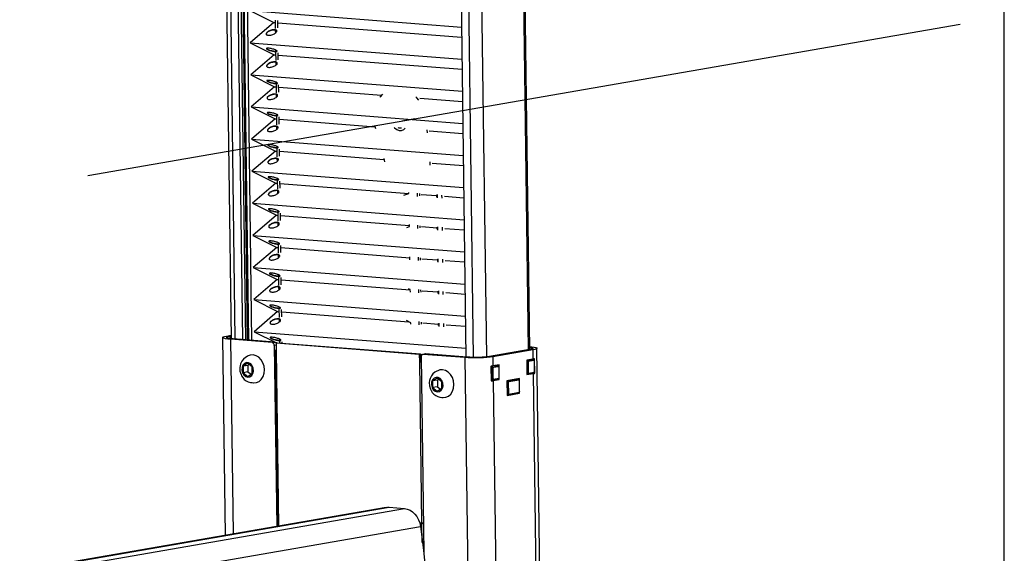
# Model space of a CAD drawing. Extents: x -196 to 258, y -357 to 317.
# Drawn here: x 238 to 253, y 72 to 80 of the extents above; entities that cross this region are included whole.
import ezdxf

# ---------------------------------------------------------------- set-up
doc = ezdxf.new("R2010")
doc.units = 0
doc.header["$MEASUREMENT"] = 0
doc.layers.get('0').update_dxf_attribs({"linetype": 'CONTINUOUS'})

msp = doc.modelspace()

# ---------------------------------------------------------------- linework, layer by layer
at = {"color": 7, "linetype": 'CONTINUOUS'}
for p, q in [((252.913, 66.909), (252.913, 177.559)), ((241.738, 75.01), (241.598, 85.51)), ((241.754, 75.009), (241.614, 85.513)), ((241.801, 75.005), (241.661, 85.521)), ((241.42, 80.64), (241.495, 75.029)), ((241.475, 80.628), (241.55, 75.025)), ((241.586, 80.58), (241.66, 75.016)), ((241.633, 80.588), (241.707, 75.012)), ((245.806, 80.466), (245.88, 74.866)), ((245.908, 74.871), (245.833, 80.476)), ((244.887, 80.323), (244.961, 74.759)), ((244.997, 80.353), (245.071, 74.753)), ((245.19, 80.359), (245.264, 74.761)), ((241.77, 79.876), (244.896, 79.632)), ((241.77, 79.876), (242.124, 79.699)), ((242.124, 79.699), (241.777, 79.401)), ((242.124, 79.699), (242.144, 79.698)), ((242.144, 79.737), (242.146, 79.612)), ((242.185, 79.622), (242.183, 79.728)), ((242.184, 79.695), (244.898, 79.483)), ((239.379, 77.442), (252.261, 79.677)), ((242.146, 79.587), (242.147, 79.543)), ((241.777, 79.401), (244.903, 79.158)), ((241.777, 79.401), (242.13, 79.225)), ((242.15, 79.294), (242.15, 79.276)), ((242.15, 79.263), (242.152, 79.138)), ((242.13, 79.225), (241.783, 78.927)), ((242.13, 79.225), (242.151, 79.223)), ((242.152, 79.113), (242.153, 79.068)), ((242.191, 79.148), (242.19, 79.254)), ((242.19, 79.22), (244.905, 79.009)), ((241.783, 78.927), (244.909, 78.684)), ((241.783, 78.927), (242.137, 78.751)), ((242.156, 78.82), (242.156, 78.802)), ((242.137, 78.751), (241.789, 78.453)), ((242.137, 78.751), (242.157, 78.749)), ((242.157, 78.788), (242.158, 78.663)), ((242.197, 78.673), (242.196, 78.779)), ((242.197, 78.746), (243.717, 78.628)), ((242.159, 78.639), (242.159, 78.594)), ((244.28, 78.584), (244.911, 78.535)), ((241.789, 78.453), (244.915, 78.209)), ((241.789, 78.453), (242.143, 78.276)), ((242.143, 78.276), (241.795, 77.978)), ((242.143, 78.276), (242.163, 78.275)), ((242.162, 78.346), (242.163, 78.328)), ((242.163, 78.314), (242.165, 78.189)), ((242.204, 78.199), (242.202, 78.305)), ((242.203, 78.272), (243.619, 78.161)), ((244.019, 78.247), (244.208, 78.28)), ((242.165, 78.165), (242.165, 78.12)), ((243.629, 78.128), (243.615, 78.177)), ((243.998, 78.144), (244.004, 78.144)), ((244.383, 78.117), (244.387, 78.069)), ((244.421, 78.099), (244.917, 78.06)), ((244.421, 78.099), (244.421, 78.099)), ((241.795, 77.978), (244.922, 77.735)), ((241.795, 77.978), (242.149, 77.802)), ((242.149, 77.802), (241.802, 77.504)), ((242.149, 77.802), (242.17, 77.801)), ((242.169, 77.872), (242.169, 77.853)), ((242.169, 77.84), (242.171, 77.715)), ((242.21, 77.725), (242.209, 77.831)), ((242.171, 77.69), (242.172, 77.645)), ((242.209, 77.798), (243.756, 77.677)), ((243.766, 77.643), (243.752, 77.692)), ((244.427, 77.64), (244.431, 77.591)), ((244.465, 77.622), (244.924, 77.586)), ((244.465, 77.622), (244.465, 77.622)), ((241.802, 77.504), (244.928, 77.261)), ((241.802, 77.504), (242.156, 77.328)), ((242.175, 77.397), (242.175, 77.379)), ((242.175, 77.366), (242.177, 77.24)), ((242.156, 77.328), (241.808, 77.03)), ((242.156, 77.328), (242.176, 77.326)), ((242.216, 77.251), (242.215, 77.356)), ((242.215, 77.323), (244.118, 77.175)), ((242.177, 77.216), (242.178, 77.171)), ((244.045, 77.148), (244.121, 77.176)), ((244.121, 77.176), (244.121, 77.19)), ((244.248, 77.132), (244.247, 77.18)), ((244.275, 77.173), (244.275, 77.141)), ((244.299, 77.161), (244.533, 77.143)), ((244.533, 77.121), (244.532, 77.153)), ((244.536, 77.158), (244.537, 77.109)), ((244.609, 77.104), (244.608, 77.152)), ((244.644, 77.134), (244.93, 77.112)), ((241.808, 77.03), (244.934, 76.786)), ((241.808, 77.03), (242.162, 76.854)), ((242.162, 76.854), (241.814, 76.556)), ((242.162, 76.854), (242.182, 76.852)), ((242.181, 76.923), (242.182, 76.905)), ((242.182, 76.891), (242.183, 76.766)), ((242.223, 76.776), (242.221, 76.882)), ((242.222, 76.849), (244.128, 76.701)), ((242.184, 76.742), (242.184, 76.697)), ((244.088, 76.671), (244.128, 76.686)), ((244.128, 76.686), (244.127, 76.716)), ((244.254, 76.658), (244.253, 76.706)), ((244.281, 76.699), (244.281, 76.666)), ((244.305, 76.687), (244.539, 76.668)), ((244.539, 76.646), (244.539, 76.679)), ((244.542, 76.683), (244.543, 76.635)), ((244.615, 76.629), (244.615, 76.678)), ((244.651, 76.66), (244.936, 76.638)), ((241.814, 76.556), (244.941, 76.312)), ((241.814, 76.556), (242.168, 76.379)), ((242.168, 76.379), (241.821, 76.081)), ((242.168, 76.379), (242.189, 76.378)), ((242.188, 76.449), (242.188, 76.431)), ((242.188, 76.417), (242.19, 76.292)), ((242.229, 76.302), (242.228, 76.408)), ((242.228, 76.375), (244.134, 76.226)), ((242.19, 76.267), (242.191, 76.223)), ((244.134, 76.195), (244.134, 76.241)), ((244.26, 76.183), (244.259, 76.232)), ((244.287, 76.224), (244.288, 76.192)), ((244.311, 76.212), (244.545, 76.194)), ((244.545, 76.172), (244.545, 76.204)), ((244.549, 76.209), (244.549, 76.161)), ((244.622, 76.155), (244.621, 76.203)), ((241.821, 76.081), (244.947, 75.838)), ((241.821, 76.081), (242.175, 75.905)), ((244.131, 76.193), (244.134, 76.195)), ((244.657, 76.186), (244.943, 76.163)), ((242.194, 75.974), (242.194, 75.956)), ((242.194, 75.943), (242.196, 75.818)), ((242.235, 75.828), (242.234, 75.934)), ((242.175, 75.905), (241.827, 75.607)), ((242.175, 75.905), (242.195, 75.903)), ((242.196, 75.793), (242.197, 75.748)), ((242.234, 75.9), (244.14, 75.752)), ((244.14, 75.755), (244.114, 75.769)), ((244.141, 75.719), (244.14, 75.755)), ((244.266, 75.709), (244.266, 75.757)), ((244.293, 75.75), (244.294, 75.718)), ((244.317, 75.738), (244.551, 75.72)), ((244.552, 75.698), (244.551, 75.73)), ((244.555, 75.735), (244.556, 75.687)), ((244.628, 75.681), (244.627, 75.729)), ((244.663, 75.711), (244.949, 75.689)), ((241.827, 75.607), (244.953, 75.364)), ((241.827, 75.607), (242.181, 75.431)), ((242.2, 75.5), (242.201, 75.482)), ((242.181, 75.431), (241.833, 75.133)), ((242.181, 75.431), (242.201, 75.429)), ((242.201, 75.469), (242.202, 75.343)), ((242.242, 75.354), (242.24, 75.459)), ((242.241, 75.426), (244.118, 75.28)), ((242.203, 75.319), (242.203, 75.274)), ((244.147, 75.265), (244.084, 75.298)), ((244.147, 75.245), (244.147, 75.265)), ((244.273, 75.235), (244.272, 75.283)), ((244.3, 75.276), (244.3, 75.244)), ((244.324, 75.264), (244.558, 75.246)), ((244.558, 75.224), (244.558, 75.256)), ((244.561, 75.26), (244.562, 75.212)), ((244.634, 75.207), (244.634, 75.255)), ((244.67, 75.237), (244.955, 75.215)), ((241.368, 75.047), (241.407, 72.126)), ((241.428, 75.07), (241.494, 75.081)), ((241.428, 75.07), (241.475, 75.066)), ((241.475, 75.066), (241.494, 75.069)), ((241.475, 75.066), (241.475, 75.032)), ((241.833, 75.133), (244.96, 74.889)), ((241.833, 75.133), (242.163, 74.969)), ((241.522, 75.027), (241.486, 75.021)), ((242.099, 74.973), (241.486, 75.021)), ((241.486, 75.021), (241.524, 72.146)), ((242.135, 74.979), (241.522, 75.027)), ((242.099, 74.973), (242.135, 74.979)), ((242.159, 74.936), (242.131, 74.931)), ((242.131, 74.931), (242.167, 72.258)), ((242.176, 74.971), (242.159, 74.968)), ((242.159, 74.968), (242.16, 74.851)), ((242.159, 74.968), (244.272, 74.804)), ((242.159, 74.963), (242.159, 74.963)), ((242.176, 74.971), (244.289, 74.806)), ((242.207, 75.026), (242.207, 75.008)), ((242.207, 74.994), (242.207, 74.968)), ((242.247, 74.965), (242.247, 74.985)), ((242.146, 74.854), (242.181, 72.26)), ((242.154, 74.857), (242.16, 74.858)), ((242.154, 74.857), (242.16, 74.856)), ((242.16, 74.851), (242.195, 72.263)), ((244.057, 74.824), (244.054, 74.826)), ((244.272, 74.804), (244.289, 74.806)), ((244.272, 74.804), (244.274, 74.686)), ((244.278, 74.807), (244.278, 74.809)), ((244.289, 74.806), (244.29, 74.689)), ((244.289, 74.794), (244.292, 74.792)), ((244.289, 74.792), (244.311, 74.79)), ((244.301, 74.762), (244.339, 71.867)), ((244.306, 74.802), (244.306, 74.791)), ((244.361, 74.805), (244.326, 74.799)), ((244.367, 74.805), (244.332, 74.799)), ((244.945, 74.751), (244.332, 74.799)), ((244.98, 74.757), (244.367, 74.805)), ((244.945, 74.751), (244.98, 74.757)), ((244.945, 74.751), (245.197, 55.758)), ((245.903, 74.87), (245.311, 74.767)), ((245.311, 74.767), (245.358, 74.764)), ((245.951, 74.866), (245.358, 74.764)), ((245.358, 74.764), (245.36, 74.627)), ((245.951, 74.866), (245.903, 74.87)), ((245.951, 74.866), (245.952, 74.729)), ((246.263, 55.884), (246.01, 74.889)), ((241.737, 74.667), (241.67, 74.624)), ((241.742, 74.636), (241.67, 74.624)), ((241.67, 74.624), (241.672, 74.527)), ((241.806, 74.613), (241.737, 74.667)), ((241.761, 74.649), (241.742, 74.636)), ((241.742, 74.636), (241.743, 74.539)), ((241.807, 74.516), (241.806, 74.613)), ((244.274, 74.686), (244.29, 74.689)), ((244.274, 74.686), (244.305, 72.312)), ((244.301, 74.712), (244.29, 74.713)), ((244.301, 74.689), (244.301, 74.689)), ((244.301, 74.689), (244.301, 74.689)), ((245.388, 74.63), (245.331, 74.62)), ((245.331, 74.622), (245.334, 74.407)), ((245.331, 74.614), (245.36, 74.612)), ((245.453, 74.643), (245.36, 74.627)), ((245.36, 74.612), (245.438, 74.626)), ((245.445, 74.617), (245.366, 74.604)), ((245.438, 74.626), (245.388, 74.63)), ((245.388, 74.63), (245.39, 74.63)), ((245.44, 74.626), (245.39, 74.63)), ((245.406, 74.629), (245.406, 74.635)), ((245.438, 74.626), (245.44, 74.626)), ((245.454, 74.458), (245.452, 74.607)), ((245.453, 74.61), (245.453, 74.643)), ((245.455, 74.459), (245.453, 74.608)), ((245.952, 74.729), (245.86, 74.713)), ((245.909, 74.72), (245.86, 74.712)), ((245.86, 74.713), (245.863, 74.499)), ((245.86, 74.704), (245.881, 74.703)), ((245.869, 74.681), (245.86, 74.682)), ((245.871, 74.533), (245.869, 74.681)), ((245.88, 74.681), (245.882, 74.533)), ((245.881, 74.703), (245.959, 74.716)), ((245.966, 74.708), (245.887, 74.694)), ((245.909, 74.72), (245.911, 74.72)), ((245.959, 74.716), (245.909, 74.72)), ((245.961, 74.716), (245.911, 74.72)), ((245.927, 74.719), (245.927, 74.725)), ((245.959, 74.716), (245.961, 74.716)), ((245.975, 74.549), (245.973, 74.697)), ((245.976, 74.549), (245.974, 74.698)), ((245.979, 74.519), (245.976, 74.734)), ((241.743, 74.539), (241.672, 74.527)), ((241.672, 74.527), (241.74, 74.473)), ((241.74, 74.473), (241.807, 74.516)), ((241.743, 74.539), (241.788, 74.504)), ((245.348, 74.591), (245.331, 74.592)), ((245.35, 74.442), (245.348, 74.591)), ((245.359, 74.591), (245.361, 74.442)), ((245.455, 74.428), (245.455, 74.456)), ((245.862, 74.533), (245.871, 74.533)), ((245.863, 74.51), (245.908, 74.518)), ((245.863, 74.516), (245.882, 74.515)), ((245.863, 74.499), (245.955, 74.515)), ((245.885, 74.515), (245.963, 74.529)), ((245.89, 74.522), (245.968, 74.536)), ((245.908, 74.518), (245.955, 74.515)), ((245.929, 74.522), (245.929, 74.523)), ((245.93, 74.522), (245.979, 74.519)), ((245.955, 74.515), (246.203, 55.872)), ((244.536, 74.449), (244.469, 74.406)), ((244.54, 74.418), (244.469, 74.406)), ((244.469, 74.406), (244.47, 74.309)), ((244.541, 74.321), (244.47, 74.309)), ((244.604, 74.395), (244.536, 74.449)), ((244.559, 74.431), (244.54, 74.418)), ((244.54, 74.418), (244.541, 74.321)), ((244.541, 74.321), (244.586, 74.286)), ((244.606, 74.298), (244.604, 74.395)), ((245.333, 74.443), (245.35, 74.442)), ((245.333, 74.427), (245.361, 74.425)), ((245.334, 74.419), (245.408, 74.432)), ((245.363, 74.412), (245.334, 74.414)), ((245.363, 74.412), (245.455, 74.428)), ((245.363, 74.412), (245.611, 55.769)), ((245.364, 74.425), (245.442, 74.438)), ((245.369, 74.432), (245.447, 74.446)), ((245.455, 74.428), (245.408, 74.432)), ((245.408, 74.432), (245.408, 74.432)), ((245.752, 74.44), (245.567, 74.408)), ((245.567, 74.408), (245.57, 74.193)), ((245.567, 74.403), (245.588, 74.401)), ((245.577, 74.38), (245.568, 74.38)), ((245.579, 74.223), (245.577, 74.38)), ((245.588, 74.401), (245.738, 74.427)), ((245.588, 74.38), (245.59, 74.224)), ((245.744, 74.419), (245.595, 74.393)), ((245.738, 74.427), (245.695, 74.43)), ((245.739, 74.427), (245.696, 74.43)), ((245.705, 74.43), (245.705, 74.432)), ((245.738, 74.427), (245.739, 74.427)), ((245.753, 74.252), (245.751, 74.408)), ((245.752, 74.412), (245.752, 74.44)), ((245.755, 74.253), (245.753, 74.409)), ((244.47, 74.309), (244.539, 74.255)), ((244.539, 74.255), (244.606, 74.298)), ((245.57, 74.193), (245.755, 74.225)), ((245.57, 74.224), (245.579, 74.223)), ((245.57, 74.207), (245.589, 74.206)), ((245.57, 74.205), (245.579, 74.207)), ((245.592, 74.206), (245.741, 74.232)), ((245.597, 74.213), (245.746, 74.239)), ((245.72, 74.228), (245.755, 74.225)), ((245.755, 74.225), (245.755, 74.249)), ((206.636, 66.088), (243.828, 72.54)), ((243.782, 72.538), (206.636, 66.094)), ((206.637, 66.031), (244.055, 72.523)), ((243.828, 72.54), (244.055, 72.523)), ((244.278, 72.314), (244.305, 72.312)), ((244.28, 72.314), (244.282, 72.301)), ((244.307, 72.295), (244.285, 72.291)), ((244.286, 72.286), (244.297, 72.293)), ((244.297, 72.293), (244.299, 72.189)), ((244.305, 72.312), (244.307, 72.295)), ((244.31, 72.297), (244.307, 72.296)), ((244.307, 72.297), (244.31, 72.297)), ((244.31, 72.297), (244.311, 72.297)), ((206.641, 65.726), (244.291, 72.258))]:
    msp.add_line(p, q, dxfattribs=at)
at = {"color": 7, "linetype": 'CONTINUOUS', "flags": 128}
for points in [[(242.137, 79.593), (242.125, 79.593), (242.113, 79.592), (242.099, 79.59), (242.086, 79.587), (242.072, 79.582), (242.059, 79.577), (242.047, 79.571), (242.036, 79.564), (242.027, 79.557), (242.02, 79.55), (242.015, 79.543), (242.012, 79.537), (242.012, 79.53), (242.014, 79.525), (242.018, 79.52), (242.025, 79.516), (242.033, 79.514), (242.043, 79.512), (242.055, 79.512), (242.068, 79.513), (242.081, 79.515), (242.095, 79.519), (242.108, 79.523), (242.121, 79.528), (242.133, 79.534), (242.144, 79.541), (242.153, 79.548), (242.16, 79.555), (242.165, 79.562), (242.168, 79.568), (242.168, 79.575), (242.167, 79.58), (242.162, 79.585), (242.156, 79.589), (242.147, 79.591), (242.137, 79.593)], [(242.137, 79.589), (242.125, 79.589), (242.113, 79.588), (242.099, 79.586), (242.086, 79.582), (242.072, 79.578), (242.059, 79.573), (242.047, 79.567), (242.036, 79.56), (242.027, 79.553), (242.02, 79.546), (242.015, 79.539), (242.012, 79.532), (242.012, 79.528)], [(242.169, 79.569), (242.169, 79.57), (242.167, 79.576), (242.162, 79.581), (242.156, 79.584), (242.147, 79.587), (242.137, 79.589)], [(242.046, 79.32), (242.036, 79.321), (242.027, 79.32), (242.021, 79.319), (242.016, 79.318), (242.015, 79.315), (242.015, 79.312), (242.018, 79.309), (242.023, 79.305), (242.031, 79.301), (242.04, 79.297), (242.051, 79.293), (242.063, 79.289), (242.076, 79.285), (242.09, 79.281), (242.103, 79.278), (242.117, 79.276), (242.13, 79.274), (242.141, 79.272), (242.152, 79.272), (242.16, 79.272), (242.166, 79.273), (242.171, 79.275), (242.172, 79.277), (242.172, 79.28), (242.169, 79.284), (242.164, 79.287), (242.156, 79.291), (242.147, 79.296), (242.136, 79.3), (242.124, 79.304), (242.111, 79.308), (242.097, 79.311), (242.084, 79.314), (242.07, 79.317), (242.057, 79.319), (242.046, 79.32)], [(242.015, 79.316), (242.018, 79.313), (242.023, 79.309), (242.031, 79.305), (242.04, 79.301), (242.051, 79.297), (242.063, 79.293), (242.076, 79.289), (242.09, 79.285), (242.103, 79.282), (242.117, 79.28), (242.13, 79.278), (242.141, 79.277), (242.151, 79.276), (242.16, 79.276), (242.166, 79.277), (242.171, 79.279), (242.172, 79.28)], [(242.143, 79.119), (242.132, 79.119), (242.119, 79.118), (242.106, 79.116), (242.092, 79.112), (242.078, 79.108), (242.065, 79.103), (242.053, 79.097), (242.043, 79.09), (242.034, 79.083), (242.026, 79.076), (242.021, 79.069), (242.018, 79.062), (242.018, 79.056), (242.02, 79.051), (242.024, 79.046), (242.031, 79.042), (242.039, 79.039), (242.049, 79.038), (242.061, 79.038), (242.074, 79.039), (242.087, 79.041), (242.101, 79.044), (242.114, 79.049), (242.127, 79.054), (242.139, 79.06), (242.15, 79.066), (242.159, 79.073), (242.167, 79.08), (242.172, 79.087), (242.174, 79.094), (242.175, 79.1), (242.173, 79.106), (242.169, 79.111), (242.162, 79.114), (242.154, 79.117), (242.143, 79.119)], [(242.143, 79.114), (242.132, 79.115), (242.119, 79.114), (242.106, 79.111), (242.092, 79.108), (242.078, 79.104), (242.065, 79.098), (242.053, 79.092), (242.043, 79.086), (242.034, 79.079), (242.026, 79.072), (242.021, 79.065), (242.019, 79.058), (242.018, 79.054)], [(242.175, 79.094), (242.175, 79.096), (242.173, 79.102), (242.169, 79.106), (242.162, 79.11), (242.154, 79.113), (242.143, 79.114)], [(242.052, 78.846), (242.042, 78.846), (242.033, 78.846), (242.027, 78.845), (242.023, 78.843), (242.021, 78.841), (242.021, 78.838), (242.024, 78.835), (242.03, 78.831), (242.037, 78.827), (242.046, 78.823), (242.057, 78.818), (242.069, 78.814), (242.082, 78.81), (242.096, 78.807), (242.11, 78.804), (242.123, 78.801), (242.136, 78.799), (242.148, 78.798), (242.158, 78.798), (242.166, 78.798), (242.173, 78.799), (242.177, 78.801), (242.179, 78.803), (242.178, 78.806), (242.175, 78.809), (242.17, 78.813), (242.163, 78.817), (242.153, 78.821), (242.143, 78.826), (242.13, 78.83), (242.117, 78.834), (242.104, 78.837), (242.09, 78.84), (242.076, 78.843), (242.064, 78.845), (242.052, 78.846)], [(242.022, 78.842), (242.024, 78.839), (242.03, 78.835), (242.037, 78.831), (242.046, 78.827), (242.057, 78.823), (242.069, 78.819), (242.082, 78.815), (242.096, 78.811), (242.11, 78.808), (242.123, 78.805), (242.136, 78.804), (242.148, 78.802), (242.158, 78.802), (242.166, 78.802), (242.173, 78.803), (242.177, 78.805), (242.178, 78.806)], [(242.15, 78.644), (242.138, 78.644), (242.125, 78.643), (242.112, 78.641), (242.098, 78.638), (242.085, 78.634), (242.072, 78.628), (242.06, 78.622), (242.049, 78.616), (242.04, 78.609), (242.033, 78.602), (242.028, 78.595), (242.025, 78.588), (242.024, 78.582), (242.026, 78.576), (242.031, 78.572), (242.037, 78.568), (242.046, 78.565), (242.056, 78.564), (242.067, 78.563), (242.08, 78.564), (242.094, 78.567), (242.107, 78.57), (242.121, 78.574), (242.134, 78.58), (242.146, 78.586), (242.157, 78.592), (242.166, 78.599), (242.173, 78.606), (242.178, 78.613), (242.181, 78.62), (242.181, 78.626), (242.179, 78.632), (242.175, 78.636), (242.168, 78.64), (242.16, 78.643), (242.15, 78.644)], [(242.15, 78.64), (242.138, 78.64), (242.125, 78.639), (242.112, 78.637), (242.098, 78.634), (242.085, 78.629), (242.072, 78.624), (242.06, 78.618), (242.049, 78.612), (242.04, 78.605), (242.033, 78.598), (242.028, 78.591), (242.025, 78.584), (242.024, 78.579)], [(242.181, 78.62), (242.181, 78.622), (242.179, 78.627), (242.175, 78.632), (242.168, 78.636), (242.16, 78.639), (242.15, 78.64)], [(243.731, 78.642), (243.696, 78.604), (243.69, 78.597)], [(244.264, 78.552), (244.237, 78.586), (244.221, 78.603)], [(242.058, 78.372), (242.048, 78.372), (242.04, 78.372), (242.033, 78.371), (242.029, 78.369), (242.027, 78.367), (242.028, 78.364), (242.031, 78.36), (242.036, 78.357), (242.043, 78.353), (242.053, 78.348), (242.063, 78.344), (242.076, 78.34), (242.089, 78.336), (242.102, 78.333), (242.116, 78.33), (242.13, 78.327), (242.142, 78.325), (242.154, 78.324), (242.164, 78.323), (242.173, 78.324), (242.179, 78.325), (242.183, 78.326), (242.185, 78.329), (242.185, 78.332), (242.182, 78.335), (242.176, 78.339), (242.169, 78.343), (242.16, 78.347), (242.149, 78.351), (242.137, 78.355), (242.124, 78.359), (242.11, 78.363), (242.096, 78.366), (242.083, 78.368), (242.07, 78.37), (242.058, 78.372)], [(242.028, 78.368), (242.031, 78.365), (242.036, 78.361), (242.043, 78.357), (242.052, 78.353), (242.063, 78.348), (242.076, 78.344), (242.089, 78.34), (242.102, 78.337), (242.116, 78.334), (242.129, 78.331), (242.142, 78.329), (242.154, 78.328), (242.164, 78.328), (242.173, 78.328), (242.179, 78.329), (242.183, 78.331), (242.184, 78.332)], [(242.156, 78.17), (242.144, 78.17), (242.132, 78.169), (242.118, 78.167), (242.105, 78.164), (242.091, 78.159), (242.078, 78.154), (242.066, 78.148), (242.055, 78.142), (242.046, 78.135), (242.039, 78.128), (242.034, 78.121), (242.031, 78.114), (242.031, 78.108), (242.033, 78.102), (242.037, 78.097), (242.043, 78.094), (242.052, 78.091), (242.062, 78.089), (242.074, 78.089), (242.086, 78.09), (242.1, 78.092), (242.114, 78.096), (242.127, 78.1), (242.14, 78.105), (242.152, 78.111), (242.163, 78.118), (242.172, 78.125), (242.179, 78.132), (242.184, 78.139), (242.187, 78.146), (242.187, 78.152), (242.185, 78.157), (242.181, 78.162), (242.175, 78.166), (242.166, 78.169), (242.156, 78.17)], [(242.156, 78.166), (242.144, 78.166), (242.132, 78.165), (242.118, 78.163), (242.105, 78.159), (242.091, 78.155), (242.078, 78.15), (242.066, 78.144), (242.055, 78.137), (242.046, 78.13), (242.039, 78.123), (242.034, 78.116), (242.031, 78.11), (242.031, 78.105)], [(242.188, 78.146), (242.187, 78.148), (242.185, 78.153), (242.181, 78.158), (242.175, 78.162), (242.166, 78.164), (242.156, 78.166)], [(243.9, 78.155), (243.908, 78.145), (243.939, 78.118), (243.974, 78.104), (244.01, 78.105), (244.044, 78.12), (244.065, 78.142)], [(243.957, 78.15), (243.973, 78.144), (244.004, 78.145), (244.009, 78.146)], [(242.065, 77.897), (242.054, 77.898), (242.046, 77.897), (242.04, 77.897), (242.035, 77.895), (242.034, 77.892), (242.034, 77.89), (242.037, 77.886), (242.042, 77.882), (242.05, 77.878), (242.059, 77.874), (242.07, 77.87), (242.082, 77.866), (242.095, 77.862), (242.109, 77.858), (242.122, 77.855), (242.136, 77.853), (242.149, 77.851), (242.16, 77.85), (242.17, 77.849), (242.179, 77.849), (242.185, 77.85), (242.189, 77.852), (242.191, 77.854), (242.191, 77.857), (242.188, 77.861), (242.183, 77.864), (242.175, 77.869), (242.166, 77.873), (242.155, 77.877), (242.143, 77.881), (242.13, 77.885), (242.116, 77.889), (242.103, 77.892), (242.089, 77.894), (242.076, 77.896), (242.065, 77.897)], [(242.034, 77.894), (242.037, 77.89), (242.042, 77.887), (242.05, 77.883), (242.059, 77.878), (242.07, 77.874), (242.082, 77.87), (242.095, 77.866), (242.109, 77.863), (242.122, 77.859), (242.136, 77.857), (242.149, 77.855), (242.16, 77.854), (242.17, 77.853), (242.179, 77.854), (242.185, 77.855), (242.189, 77.856), (242.191, 77.857)], [(242.162, 77.696), (242.151, 77.696), (242.138, 77.695), (242.125, 77.693), (242.111, 77.689), (242.097, 77.685), (242.084, 77.68), (242.072, 77.674), (242.062, 77.667), (242.052, 77.66), (242.045, 77.653), (242.04, 77.646), (242.037, 77.64), (242.037, 77.633), (242.039, 77.628), (242.043, 77.623), (242.05, 77.619), (242.058, 77.617), (242.068, 77.615), (242.08, 77.615), (242.093, 77.616), (242.106, 77.618), (242.12, 77.621), (242.133, 77.626), (242.146, 77.631), (242.158, 77.637), (242.169, 77.644), (242.178, 77.651), (242.185, 77.658), (242.191, 77.665), (242.193, 77.671), (242.194, 77.678), (242.192, 77.683), (242.187, 77.688), (242.181, 77.692), (242.173, 77.694), (242.162, 77.696)], [(242.162, 77.691), (242.151, 77.692), (242.138, 77.691), (242.125, 77.689), (242.111, 77.685), (242.097, 77.681), (242.084, 77.676), (242.072, 77.67), (242.062, 77.663), (242.053, 77.656), (242.045, 77.649), (242.04, 77.642), (242.037, 77.635), (242.037, 77.631)], [(242.194, 77.672), (242.194, 77.673), (242.192, 77.679), (242.188, 77.684), (242.181, 77.687), (242.173, 77.69), (242.162, 77.691)], [(242.071, 77.423), (242.061, 77.423), (242.052, 77.423), (242.046, 77.422), (242.042, 77.421), (242.04, 77.418), (242.04, 77.415), (242.043, 77.412), (242.049, 77.408), (242.056, 77.404), (242.065, 77.4), (242.076, 77.396), (242.088, 77.391), (242.101, 77.388), (242.115, 77.384), (242.129, 77.381), (242.142, 77.378), (242.155, 77.377), (242.167, 77.375), (242.177, 77.375), (242.185, 77.375), (242.192, 77.376), (242.196, 77.378), (242.198, 77.38), (242.197, 77.383), (242.194, 77.386), (242.189, 77.39), (242.182, 77.394), (242.172, 77.398), (242.162, 77.403), (242.149, 77.407), (242.136, 77.411), (242.123, 77.414), (242.109, 77.417), (242.095, 77.42), (242.083, 77.422), (242.071, 77.423)], [(242.04, 77.419), (242.043, 77.416), (242.048, 77.412), (242.056, 77.408), (242.065, 77.404), (242.076, 77.4), (242.088, 77.396), (242.101, 77.392), (242.115, 77.388), (242.129, 77.385), (242.142, 77.383), (242.155, 77.381), (242.166, 77.38), (242.177, 77.379), (242.185, 77.379), (242.192, 77.38), (242.196, 77.382), (242.197, 77.383)], [(242.169, 77.221), (242.157, 77.222), (242.144, 77.221), (242.131, 77.218), (242.117, 77.215), (242.104, 77.211), (242.091, 77.206), (242.079, 77.2), (242.068, 77.193), (242.059, 77.186), (242.052, 77.179), (242.047, 77.172), (242.044, 77.165), (242.043, 77.159), (242.045, 77.153), (242.05, 77.149), (242.056, 77.145), (242.065, 77.142), (242.075, 77.141), (242.086, 77.141), (242.099, 77.142), (242.112, 77.144), (242.126, 77.147), (242.14, 77.152), (242.153, 77.157), (242.165, 77.163), (242.175, 77.169), (242.185, 77.176), (242.192, 77.183), (242.197, 77.19), (242.2, 77.197), (242.2, 77.203), (242.198, 77.209), (242.194, 77.214), (242.187, 77.217), (242.179, 77.22), (242.169, 77.221)], [(242.169, 77.217), (242.157, 77.217), (242.144, 77.216), (242.131, 77.214), (242.117, 77.211), (242.104, 77.207), (242.091, 77.201), (242.079, 77.195), (242.068, 77.189), (242.059, 77.182), (242.052, 77.175), (242.047, 77.168), (242.044, 77.161), (242.043, 77.157)], [(242.2, 77.197), (242.2, 77.199), (242.198, 77.205), (242.194, 77.209), (242.187, 77.213), (242.179, 77.216), (242.169, 77.217)], [(242.077, 76.949), (242.067, 76.949), (242.059, 76.949), (242.052, 76.948), (242.048, 76.946), (242.046, 76.944), (242.047, 76.941), (242.05, 76.938), (242.055, 76.934), (242.062, 76.93), (242.071, 76.926), (242.082, 76.921), (242.094, 76.917), (242.108, 76.913), (242.121, 76.91), (242.135, 76.907), (242.148, 76.904), (242.161, 76.902), (242.173, 76.901), (242.183, 76.901), (242.191, 76.901), (242.198, 76.902), (242.202, 76.903), (242.204, 76.906), (242.203, 76.909), (242.201, 76.912), (242.195, 76.916), (242.188, 76.92), (242.179, 76.924), (242.168, 76.928), (242.156, 76.933), (242.143, 76.936), (242.129, 76.94), (242.115, 76.943), (242.102, 76.946), (242.089, 76.947), (242.077, 76.949)], [(242.047, 76.945), (242.05, 76.942), (242.055, 76.938), (242.062, 76.934), (242.071, 76.93), (242.082, 76.926), (242.094, 76.921), (242.108, 76.918), (242.121, 76.914), (242.135, 76.911), (242.148, 76.908), (242.161, 76.906), (242.173, 76.905), (242.183, 76.905), (242.191, 76.905), (242.198, 76.906), (242.202, 76.908), (242.203, 76.909)], [(242.175, 76.747), (242.163, 76.747), (242.151, 76.746), (242.137, 76.744), (242.124, 76.741), (242.11, 76.737), (242.097, 76.731), (242.085, 76.725), (242.074, 76.719), (242.065, 76.712), (242.058, 76.705), (242.053, 76.698), (242.05, 76.691), (242.05, 76.685), (242.052, 76.679), (242.056, 76.674), (242.062, 76.671), (242.071, 76.668), (242.081, 76.667), (242.093, 76.666), (242.105, 76.667), (242.119, 76.67), (242.132, 76.673), (242.146, 76.677), (242.159, 76.683), (242.171, 76.689), (242.182, 76.695), (242.191, 76.702), (242.198, 76.709), (242.203, 76.716), (242.206, 76.723), (242.206, 76.729), (242.204, 76.735), (242.2, 76.739), (242.194, 76.743), (242.185, 76.746), (242.175, 76.747)], [(242.175, 76.743), (242.163, 76.743), (242.151, 76.742), (242.137, 76.74), (242.124, 76.737), (242.11, 76.732), (242.097, 76.727), (242.085, 76.721), (242.074, 76.714), (242.065, 76.708), (242.058, 76.7), (242.053, 76.693), (242.05, 76.687), (242.05, 76.682)], [(242.206, 76.723), (242.206, 76.725), (242.204, 76.73), (242.2, 76.735), (242.194, 76.739), (242.185, 76.741), (242.175, 76.743)], [(242.084, 76.474), (242.073, 76.475), (242.065, 76.475), (242.059, 76.474), (242.054, 76.472), (242.052, 76.47), (242.053, 76.467), (242.056, 76.463), (242.061, 76.46), (242.068, 76.455), (242.078, 76.451), (242.089, 76.447), (242.101, 76.443), (242.114, 76.439), (242.128, 76.435), (242.141, 76.432), (242.155, 76.43), (242.168, 76.428), (242.179, 76.427), (242.189, 76.426), (242.198, 76.427), (242.204, 76.428), (242.208, 76.429), (242.21, 76.432), (242.21, 76.434), (242.207, 76.438), (242.202, 76.442), (242.194, 76.446), (242.185, 76.45), (242.174, 76.454), (242.162, 76.458), (242.149, 76.462), (242.135, 76.466), (242.121, 76.469), (242.108, 76.471), (242.095, 76.473), (242.084, 76.474)], [(242.053, 76.471), (242.056, 76.468), (242.061, 76.464), (242.068, 76.46), (242.078, 76.456), (242.089, 76.451), (242.101, 76.447), (242.114, 76.443), (242.128, 76.44), (242.141, 76.437), (242.155, 76.434), (242.167, 76.432), (242.179, 76.431), (242.189, 76.431), (242.198, 76.431), (242.204, 76.432), (242.208, 76.433), (242.21, 76.435)], [(242.181, 76.273), (242.17, 76.273), (242.157, 76.272), (242.143, 76.27), (242.13, 76.267), (242.116, 76.262), (242.103, 76.257), (242.091, 76.251), (242.08, 76.244), (242.071, 76.238), (242.064, 76.23), (242.059, 76.223), (242.056, 76.217), (242.056, 76.21), (242.058, 76.205), (242.062, 76.2), (242.069, 76.196), (242.077, 76.194), (242.087, 76.192), (242.099, 76.192), (242.112, 76.193), (242.125, 76.195), (242.139, 76.199), (242.152, 76.203), (242.165, 76.208), (242.177, 76.214), (242.188, 76.221), (242.197, 76.228), (242.204, 76.235), (242.209, 76.242), (242.212, 76.248), (242.213, 76.255), (242.211, 76.26), (242.206, 76.265), (242.2, 76.269), (242.191, 76.271), (242.181, 76.273)], [(242.181, 76.269), (242.17, 76.269), (242.157, 76.268), (242.144, 76.266), (242.13, 76.262), (242.116, 76.258), (242.103, 76.253), (242.091, 76.247), (242.081, 76.24), (242.071, 76.233), (242.064, 76.226), (242.059, 76.219), (242.056, 76.212), (242.056, 76.208)], [(242.213, 76.249), (242.213, 76.251), (242.211, 76.256), (242.206, 76.261), (242.2, 76.265), (242.191, 76.267), (242.181, 76.269)], [(242.09, 76), (242.08, 76.001), (242.071, 76), (242.065, 75.999), (242.061, 75.998), (242.059, 75.995), (242.059, 75.992), (242.062, 75.989), (242.067, 75.985), (242.075, 75.981), (242.084, 75.977), (242.095, 75.973), (242.107, 75.969), (242.12, 75.965), (242.134, 75.961), (242.148, 75.958), (242.161, 75.956), (242.174, 75.954), (242.185, 75.953), (242.196, 75.952), (242.204, 75.952), (242.211, 75.953), (242.215, 75.955), (242.217, 75.957), (242.216, 75.96), (242.213, 75.964), (242.208, 75.967), (242.201, 75.971), (242.191, 75.976), (242.18, 75.98), (242.168, 75.984), (242.155, 75.988), (242.141, 75.991), (242.128, 75.994), (242.114, 75.997), (242.102, 75.999), (242.09, 76)], [(242.059, 75.997), (242.062, 75.993), (242.067, 75.99), (242.075, 75.985), (242.084, 75.981), (242.095, 75.977), (242.107, 75.973), (242.12, 75.969), (242.134, 75.965), (242.148, 75.962), (242.161, 75.96), (242.174, 75.958), (242.185, 75.957), (242.196, 75.956), (242.204, 75.956), (242.21, 75.957), (242.215, 75.959), (242.216, 75.96)], [(242.188, 75.799), (242.176, 75.799), (242.163, 75.798), (242.15, 75.796), (242.136, 75.792), (242.123, 75.788), (242.11, 75.783), (242.098, 75.777), (242.087, 75.77), (242.078, 75.763), (242.07, 75.756), (242.065, 75.749), (242.063, 75.742), (242.062, 75.736), (242.064, 75.731), (242.068, 75.726), (242.075, 75.722), (242.083, 75.72), (242.094, 75.718), (242.105, 75.718), (242.118, 75.719), (242.131, 75.721), (242.145, 75.724), (242.159, 75.729), (242.172, 75.734), (242.184, 75.74), (242.194, 75.747), (242.203, 75.753), (242.211, 75.76), (242.216, 75.767), (242.219, 75.774), (242.219, 75.78), (242.217, 75.786), (242.213, 75.791), (242.206, 75.794), (242.198, 75.797), (242.188, 75.799)], [(242.188, 75.794), (242.176, 75.795), (242.163, 75.794), (242.15, 75.791), (242.136, 75.788), (242.123, 75.784), (242.11, 75.778), (242.098, 75.772), (242.087, 75.766), (242.078, 75.759), (242.071, 75.752), (242.065, 75.745), (242.063, 75.738), (242.062, 75.734)], [(242.219, 75.774), (242.219, 75.776), (242.217, 75.782), (242.213, 75.787), (242.206, 75.79), (242.198, 75.793), (242.188, 75.794)], [(242.096, 75.526), (242.086, 75.526), (242.078, 75.526), (242.071, 75.525), (242.067, 75.523), (242.065, 75.521), (242.066, 75.518), (242.069, 75.515), (242.074, 75.511), (242.081, 75.507), (242.09, 75.503), (242.101, 75.499), (242.113, 75.494), (242.127, 75.49), (242.14, 75.487), (242.154, 75.484), (242.167, 75.481), (242.18, 75.479), (242.192, 75.478), (242.202, 75.478), (242.21, 75.478), (242.217, 75.479), (242.221, 75.481), (242.223, 75.483), (242.222, 75.486), (242.219, 75.489), (242.214, 75.493), (242.207, 75.497), (242.198, 75.501), (242.187, 75.506), (242.175, 75.51), (242.161, 75.514), (242.148, 75.517), (242.134, 75.52), (242.121, 75.523), (242.108, 75.525), (242.096, 75.526)], [(242.066, 75.522), (242.068, 75.519), (242.074, 75.515), (242.081, 75.511), (242.09, 75.507), (242.101, 75.503), (242.113, 75.499), (242.126, 75.495), (242.14, 75.491), (242.154, 75.488), (242.167, 75.486), (242.18, 75.484), (242.192, 75.482), (242.202, 75.482), (242.21, 75.482), (242.217, 75.483), (242.221, 75.485), (242.222, 75.486)], [(242.194, 75.32), (242.182, 75.32), (242.17, 75.319), (242.156, 75.317), (242.142, 75.314), (242.129, 75.309), (242.116, 75.304), (242.104, 75.298), (242.093, 75.292), (242.084, 75.285), (242.077, 75.278), (242.072, 75.271), (242.069, 75.264), (242.068, 75.259)], [(242.194, 75.324), (242.182, 75.325), (242.169, 75.324), (242.156, 75.321), (242.142, 75.318), (242.129, 75.314), (242.116, 75.308), (242.104, 75.302), (242.093, 75.296), (242.084, 75.289), (242.077, 75.282), (242.072, 75.275), (242.069, 75.268), (242.069, 75.262), (242.07, 75.256), (242.075, 75.252), (242.081, 75.248), (242.09, 75.245), (242.1, 75.244), (242.112, 75.244), (242.124, 75.245), (242.138, 75.247), (242.151, 75.25), (242.165, 75.254), (242.178, 75.26), (242.19, 75.266), (242.201, 75.272), (242.21, 75.279), (242.217, 75.286), (242.222, 75.293), (242.225, 75.3), (242.225, 75.306), (242.223, 75.312), (242.219, 75.316), (242.213, 75.32), (242.204, 75.323), (242.194, 75.324)], [(242.225, 75.3), (242.225, 75.302), (242.223, 75.308), (242.219, 75.312), (242.213, 75.316), (242.204, 75.319), (242.194, 75.32)], [(241.486, 75.021), (241.443, 75.025), (241.409, 75.03), (241.385, 75.036), (241.371, 75.043), (241.369, 75.049), (241.378, 75.057), (241.398, 75.063), (241.428, 75.07)], [(241.522, 75.027), (241.487, 75.03), (241.46, 75.034), (241.441, 75.039), (241.43, 75.044), (241.428, 75.05), (241.435, 75.055), (241.451, 75.061), (241.475, 75.066)], [(242.102, 75.052), (242.092, 75.052), (242.084, 75.052), (242.077, 75.051), (242.073, 75.049), (242.071, 75.047), (242.072, 75.044), (242.075, 75.041), (242.08, 75.037), (242.087, 75.033), (242.097, 75.028), (242.108, 75.024), (242.12, 75.02), (242.133, 75.016), (242.146, 75.013), (242.16, 75.01), (242.174, 75.007), (242.186, 75.005), (242.198, 75.004), (242.208, 75.003), (242.217, 75.004), (242.223, 75.005), (242.227, 75.006), (242.229, 75.009), (242.229, 75.012), (242.226, 75.015), (242.221, 75.019), (242.213, 75.023), (242.204, 75.027), (242.193, 75.031), (242.181, 75.035), (242.168, 75.039), (242.154, 75.043), (242.14, 75.046), (242.127, 75.048), (242.114, 75.05), (242.102, 75.052)], [(242.072, 75.048), (242.075, 75.045), (242.08, 75.041), (242.087, 75.037), (242.097, 75.033), (242.107, 75.028), (242.12, 75.024), (242.133, 75.02), (242.146, 75.017), (242.16, 75.014), (242.174, 75.011), (242.186, 75.009), (242.198, 75.008), (242.208, 75.008), (242.217, 75.008), (242.223, 75.009), (242.227, 75.011), (242.229, 75.012)], [(242.131, 74.931), (242.13, 74.939), (242.129, 74.946), (242.126, 74.953), (242.122, 74.96), (242.117, 74.965), (242.111, 74.969), (242.105, 74.972), (242.099, 74.973)], [(242.135, 74.979), (242.141, 74.978), (242.147, 74.975), (242.152, 74.971), (242.157, 74.966), (242.159, 74.963)], [(245.907, 74.904), (245.918, 74.902), (245.938, 74.897), (245.949, 74.892), (245.951, 74.886), (245.943, 74.88), (245.927, 74.875), (245.903, 74.87)], [(245.907, 74.914), (245.935, 74.911), (245.969, 74.906), (245.993, 74.9), (246.007, 74.893), (246.009, 74.886), (246.001, 74.879), (245.981, 74.873), (245.951, 74.866)], [(241.759, 74.78), (241.748, 74.776), (241.731, 74.768), (241.706, 74.753), (241.676, 74.729), (241.652, 74.698), (241.634, 74.661), (241.626, 74.631), (241.622, 74.603), (241.625, 74.55)], [(241.824, 74.379), (241.867, 74.383), (241.907, 74.4), (241.94, 74.43), (241.966, 74.471), (241.982, 74.519), (241.987, 74.572), (241.98, 74.625), (241.963, 74.676), (241.936, 74.72), (241.902, 74.756), (241.862, 74.779), (241.819, 74.79), (241.776, 74.786), (241.759, 74.78)], [(242.16, 74.851), (242.155, 74.851), (242.151, 74.852), (242.148, 74.853), (242.147, 74.854), (242.146, 74.854), (242.148, 74.855), (242.15, 74.856), (242.154, 74.857)], [(244.332, 74.799), (244.326, 74.799), (244.32, 74.797), (244.314, 74.794), (244.31, 74.789), (244.306, 74.784), (244.303, 74.777), (244.301, 74.77), (244.301, 74.762)], [(244.361, 74.805), (244.361, 74.805), (244.367, 74.805)], [(245.358, 74.764), (245.319, 74.758), (245.272, 74.753), (245.22, 74.75), (245.164, 74.747), (245.106, 74.746), (245.049, 74.746), (244.994, 74.748), (244.945, 74.751)], [(245.311, 74.767), (245.28, 74.763), (245.242, 74.759), (245.2, 74.756), (245.155, 74.754), (245.109, 74.753), (245.063, 74.754), (245.02, 74.755), (244.98, 74.757)], [(241.74, 74.463), (241.771, 74.467), (241.798, 74.486), (241.817, 74.516), (241.825, 74.553), (241.822, 74.593), (241.807, 74.629), (241.783, 74.658), (241.753, 74.674), (241.721, 74.677), (241.692, 74.665), (241.669, 74.64), (241.655, 74.606), (241.653, 74.567), (241.662, 74.528), (241.682, 74.495), (241.709, 74.472), (241.74, 74.463)], [(244.302, 74.686), (244.3, 74.686), (244.293, 74.686), (244.286, 74.686), (244.279, 74.686), (244.274, 74.686)], [(244.301, 74.689), (244.3, 74.689), (244.299, 74.689), (244.297, 74.689), (244.296, 74.689), (244.294, 74.689), (244.293, 74.689), (244.291, 74.689), (244.29, 74.689)], [(245.36, 74.627), (245.357, 74.626), (245.353, 74.626), (245.35, 74.625), (245.346, 74.625), (245.342, 74.624), (245.339, 74.623), (245.335, 74.623), (245.331, 74.622)], [(245.348, 74.591), (245.349, 74.594), (245.349, 74.598), (245.35, 74.602), (245.352, 74.605), (245.353, 74.608), (245.355, 74.61), (245.358, 74.611), (245.36, 74.612)], [(245.366, 74.604), (245.365, 74.603), (245.364, 74.603), (245.362, 74.601), (245.361, 74.6), (245.361, 74.598), (245.36, 74.596), (245.36, 74.593), (245.359, 74.591)], [(245.36, 74.612), (245.361, 74.612), (245.362, 74.611), (245.363, 74.611), (245.364, 74.61), (245.365, 74.608), (245.366, 74.607), (245.366, 74.605), (245.366, 74.604)], [(245.453, 74.608), (245.453, 74.614), (245.45, 74.62), (245.446, 74.624), (245.441, 74.626), (245.438, 74.626)], [(245.438, 74.626), (245.439, 74.626), (245.441, 74.625), (245.442, 74.624), (245.443, 74.623), (245.443, 74.622), (245.444, 74.621), (245.444, 74.619), (245.445, 74.617)], [(245.452, 74.607), (245.452, 74.609), (245.451, 74.611), (245.451, 74.613), (245.45, 74.615), (245.449, 74.616), (245.447, 74.617), (245.446, 74.618), (245.445, 74.617)], [(245.452, 74.607), (245.453, 74.607), (245.453, 74.607), (245.453, 74.608), (245.453, 74.608)], [(245.869, 74.681), (245.87, 74.685), (245.87, 74.689), (245.871, 74.692), (245.873, 74.695), (245.875, 74.698), (245.877, 74.7), (245.879, 74.702), (245.881, 74.703)], [(245.869, 74.681), (245.871, 74.681), (245.872, 74.681), (245.874, 74.681), (245.875, 74.681), (245.877, 74.681), (245.878, 74.681), (245.879, 74.681), (245.88, 74.681)], [(245.887, 74.694), (245.886, 74.694), (245.885, 74.693), (245.884, 74.692), (245.882, 74.69), (245.882, 74.688), (245.881, 74.686), (245.881, 74.684), (245.88, 74.681)], [(245.881, 74.703), (245.882, 74.702), (245.883, 74.702), (245.885, 74.701), (245.886, 74.7), (245.886, 74.699), (245.887, 74.697), (245.887, 74.696), (245.887, 74.694)], [(245.976, 74.734), (245.974, 74.734), (245.971, 74.733), (245.968, 74.732), (245.965, 74.732), (245.962, 74.731), (245.959, 74.731), (245.956, 74.73), (245.952, 74.729)], [(245.974, 74.698), (245.974, 74.704), (245.971, 74.71), (245.967, 74.714), (245.962, 74.716), (245.959, 74.716)], [(245.959, 74.716), (245.96, 74.716), (245.962, 74.715), (245.963, 74.715), (245.964, 74.714), (245.964, 74.712), (245.965, 74.711), (245.965, 74.709), (245.966, 74.708)], [(245.973, 74.697), (245.973, 74.7), (245.972, 74.702), (245.972, 74.704), (245.971, 74.705), (245.97, 74.707), (245.968, 74.707), (245.967, 74.708), (245.966, 74.708)], [(245.973, 74.697), (245.974, 74.698), (245.974, 74.698), (245.974, 74.698), (245.974, 74.698)], [(241.625, 74.55), (241.64, 74.501), (241.649, 74.483), (241.667, 74.455), (241.689, 74.43), (241.716, 74.41), (241.747, 74.394), (241.778, 74.385), (241.805, 74.381), (241.823, 74.379), (241.829, 74.379)], [(244.558, 74.562), (244.547, 74.558), (244.53, 74.55), (244.504, 74.535), (244.475, 74.511), (244.451, 74.48), (244.433, 74.443), (244.425, 74.413), (244.421, 74.385), (244.424, 74.332)], [(244.539, 74.245), (244.57, 74.249), (244.597, 74.268), (244.615, 74.298), (244.624, 74.335), (244.62, 74.375), (244.605, 74.411), (244.582, 74.44), (244.552, 74.457), (244.52, 74.459), (244.491, 74.447), (244.467, 74.422), (244.454, 74.388), (244.451, 74.349), (244.461, 74.31), (244.48, 74.277), (244.507, 74.254), (244.539, 74.245)], [(244.623, 74.161), (244.666, 74.165), (244.705, 74.182), (244.739, 74.212), (244.765, 74.253), (244.78, 74.301), (244.785, 74.354), (244.779, 74.407), (244.762, 74.458), (244.735, 74.502), (244.7, 74.538), (244.66, 74.561), (244.617, 74.572), (244.575, 74.568), (244.558, 74.562)], [(245.348, 74.591), (245.35, 74.591), (245.351, 74.591), (245.353, 74.591), (245.354, 74.591), (245.356, 74.591), (245.357, 74.591), (245.358, 74.591), (245.359, 74.591)], [(245.442, 74.438), (245.447, 74.44), (245.451, 74.444), (245.454, 74.449), (245.455, 74.456), (245.455, 74.459)], [(245.447, 74.446), (245.448, 74.446), (245.45, 74.447), (245.451, 74.448), (245.452, 74.45), (245.453, 74.452), (245.453, 74.454), (245.454, 74.456), (245.454, 74.458)], [(245.454, 74.458), (245.455, 74.459), (245.455, 74.459), (245.455, 74.459), (245.455, 74.459)], [(245.871, 74.533), (245.873, 74.532), (245.874, 74.532), (245.876, 74.532), (245.877, 74.532), (245.879, 74.532), (245.88, 74.533), (245.881, 74.533), (245.882, 74.533)], [(245.882, 74.515), (245.881, 74.515), (245.879, 74.516), (245.877, 74.517), (245.875, 74.519), (245.874, 74.522), (245.872, 74.525), (245.872, 74.529), (245.871, 74.533)], [(245.882, 74.533), (245.883, 74.531), (245.883, 74.528), (245.884, 74.527), (245.885, 74.525), (245.886, 74.524), (245.887, 74.523), (245.888, 74.522), (245.89, 74.522)], [(245.89, 74.522), (245.89, 74.521), (245.889, 74.519), (245.889, 74.518), (245.888, 74.517), (245.887, 74.516), (245.886, 74.515), (245.885, 74.515), (245.885, 74.515)], [(245.955, 74.515), (245.958, 74.515), (245.962, 74.516), (245.965, 74.516), (245.968, 74.517), (245.971, 74.518), (245.974, 74.518), (245.976, 74.519), (245.979, 74.519)], [(245.963, 74.529), (245.968, 74.531), (245.972, 74.534), (245.975, 74.54), (245.976, 74.547), (245.976, 74.549)], [(245.968, 74.536), (245.968, 74.534), (245.967, 74.533), (245.967, 74.532), (245.966, 74.531), (245.965, 74.53), (245.964, 74.529), (245.963, 74.529), (245.963, 74.529)], [(245.968, 74.536), (245.969, 74.536), (245.971, 74.537), (245.972, 74.539), (245.973, 74.54), (245.974, 74.542), (245.974, 74.544), (245.975, 74.547), (245.975, 74.549)], [(245.975, 74.549), (245.976, 74.549), (245.976, 74.549), (245.976, 74.549), (245.976, 74.549)], [(244.424, 74.332), (244.438, 74.283), (244.447, 74.265), (244.465, 74.237), (244.488, 74.212), (244.515, 74.192), (244.545, 74.176), (244.576, 74.167), (244.604, 74.163), (244.621, 74.161), (244.628, 74.161)], [(245.334, 74.407), (245.338, 74.408), (245.342, 74.408), (245.345, 74.409), (245.349, 74.41), (245.353, 74.41), (245.356, 74.411), (245.36, 74.411), (245.363, 74.412)], [(245.35, 74.442), (245.352, 74.442), (245.353, 74.442), (245.355, 74.442), (245.356, 74.442), (245.358, 74.442), (245.359, 74.442), (245.36, 74.442), (245.361, 74.442)], [(245.361, 74.425), (245.36, 74.425), (245.358, 74.425), (245.356, 74.427), (245.354, 74.429), (245.353, 74.432), (245.351, 74.435), (245.351, 74.438), (245.35, 74.442)], [(245.361, 74.442), (245.362, 74.44), (245.362, 74.438), (245.363, 74.436), (245.364, 74.435), (245.365, 74.433), (245.366, 74.432), (245.367, 74.432), (245.369, 74.432)], [(245.369, 74.432), (245.369, 74.43), (245.368, 74.429), (245.368, 74.428), (245.367, 74.427), (245.366, 74.426), (245.365, 74.425), (245.364, 74.425), (245.364, 74.425)], [(245.447, 74.446), (245.447, 74.444), (245.446, 74.443), (245.446, 74.441), (245.445, 74.44), (245.444, 74.439), (245.443, 74.439), (245.442, 74.438), (245.442, 74.438)], [(245.577, 74.38), (245.577, 74.383), (245.578, 74.387), (245.579, 74.391), (245.58, 74.394), (245.582, 74.397), (245.584, 74.399), (245.586, 74.4), (245.588, 74.401)], [(245.588, 74.38), (245.587, 74.38), (245.585, 74.38), (245.584, 74.38), (245.583, 74.379), (245.581, 74.379), (245.579, 74.379), (245.578, 74.379), (245.577, 74.38)], [(245.588, 74.401), (245.59, 74.401), (245.591, 74.4), (245.592, 74.4), (245.593, 74.399), (245.594, 74.397), (245.594, 74.396), (245.595, 74.394), (245.595, 74.393)], [(245.595, 74.393), (245.593, 74.392), (245.592, 74.391), (245.591, 74.39), (245.59, 74.389), (245.589, 74.387), (245.588, 74.384), (245.588, 74.382), (245.588, 74.38)], [(245.753, 74.409), (245.752, 74.415), (245.749, 74.421), (245.745, 74.425), (245.74, 74.427), (245.737, 74.427)], [(245.738, 74.427), (245.739, 74.427), (245.74, 74.426), (245.741, 74.425), (245.742, 74.424), (245.743, 74.423), (245.743, 74.422), (245.744, 74.42), (245.744, 74.419)], [(245.751, 74.408), (245.751, 74.411), (245.751, 74.413), (245.75, 74.415), (245.749, 74.416), (245.748, 74.417), (245.747, 74.418), (245.745, 74.419), (245.744, 74.419)], [(245.753, 74.409), (245.753, 74.409), (245.753, 74.409), (245.752, 74.408), (245.751, 74.408)], [(245.59, 74.224), (245.589, 74.223), (245.588, 74.223), (245.586, 74.223), (245.585, 74.223), (245.583, 74.223), (245.582, 74.223), (245.58, 74.223), (245.579, 74.223)], [(245.589, 74.206), (245.589, 74.206), (245.586, 74.206), (245.584, 74.208), (245.582, 74.21), (245.581, 74.213), (245.58, 74.216), (245.579, 74.219), (245.579, 74.223)], [(245.59, 74.224), (245.59, 74.221), (245.59, 74.219), (245.591, 74.217), (245.592, 74.216), (245.593, 74.214), (245.594, 74.214), (245.596, 74.213), (245.597, 74.213)], [(245.597, 74.213), (245.597, 74.212), (245.597, 74.21), (245.596, 74.209), (245.595, 74.208), (245.594, 74.207), (245.593, 74.206), (245.592, 74.206), (245.592, 74.206)], [(245.741, 74.232), (245.746, 74.234), (245.75, 74.237), (245.753, 74.243), (245.755, 74.25), (245.755, 74.253)], [(245.746, 74.239), (245.746, 74.237), (245.746, 74.236), (245.745, 74.235), (245.745, 74.234), (245.744, 74.233), (245.743, 74.232), (245.741, 74.232), (245.741, 74.232)], [(245.746, 74.239), (245.748, 74.239), (245.749, 74.24), (245.75, 74.242), (245.751, 74.243), (245.752, 74.245), (245.753, 74.247), (245.753, 74.25), (245.753, 74.252)], [(245.755, 74.253), (245.755, 74.252), (245.755, 74.252), (245.754, 74.252), (245.753, 74.252)], [(243.782, 72.538), (243.802, 72.54), (243.828, 72.54)], [(244.055, 72.523), (244.096, 72.515), (244.137, 72.498), (244.174, 72.473), (244.209, 72.441), (244.238, 72.402), (244.262, 72.357), (244.28, 72.309), (244.291, 72.258)], [(244.305, 72.312), (244.311, 72.312), (244.318, 72.312), (244.324, 72.312), (244.331, 72.312), (244.333, 72.312)], [(244.311, 72.297), (244.316, 72.299), (244.32, 72.302), (244.324, 72.306), (244.327, 72.312), (244.327, 72.312)], [(244.317, 72.022), (244.311, 72.297), (244.311, 72.297)], [(244.291, 72.258), (244.335, 71.908), (244.368, 71.558), (244.39, 71.207), (244.4, 70.857), (244.4, 70.507), (244.388, 70.159), (244.366, 69.813), (244.332, 69.469)]]:
    msp.add_lwpolyline(points, dxfattribs=at)

doc.saveas('drawing.dxf')
